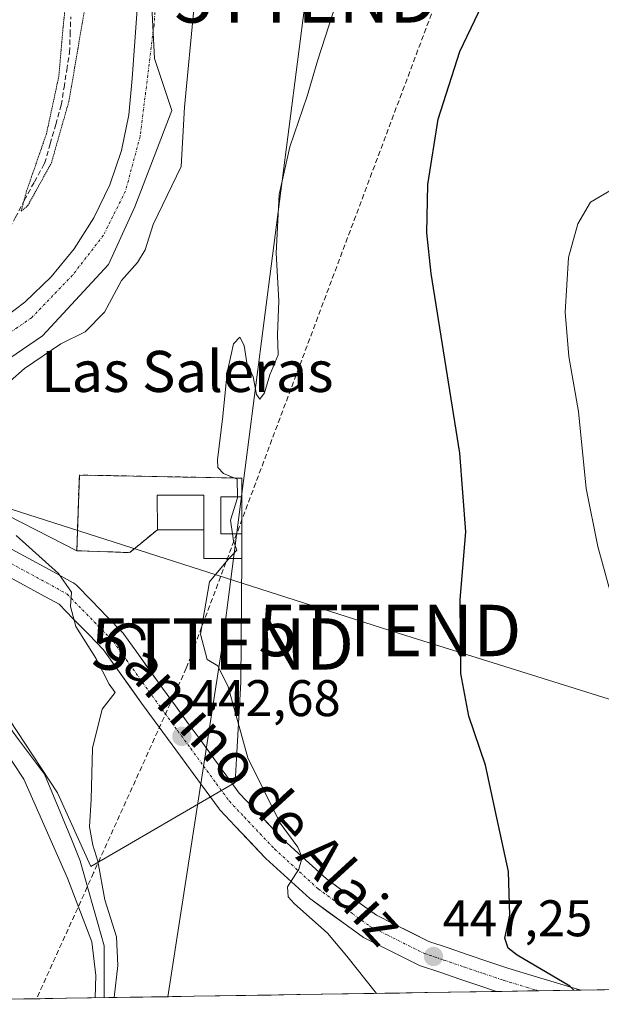
# Model space of a CAD drawing. Units: metres. Extents: x 607376 to 610839, y 4733894 to 4736261.
# Drawn here: x 610549 to 610662, y 4733942 to 4734134 of the extents above; entities that cross this region are included whole.
import ezdxf
from ezdxf.enums import TextEntityAlignment as Align

# ---------------------------------------------------------------- set-up
doc = ezdxf.new("R2010")
doc.units = ezdxf.units.M
doc.header["$MEASUREMENT"] = 0
for name, pattern in [('TRAZO_Y_PUNTO', [1, 0.5, -0.25, 0, -0.25]), ('TRAZOS2', [0.375, 0.25, -0.125]), ('TRAZOSX2', [1.5, 1, -0.5])]:
    doc.linetypes.add(name, pattern=pattern)
doc.layers.get('0').update_dxf_attribs({"lineweight": 5})
for name, color, linetype, lineweight in [('Carretera de calzada única', 19, 'Continuous', 13), ('Carretera de calzada única Cxs', 19, 'Continuous', 13), ('Carretera de calzada única eje', 19, 'TRAZO_Y_PUNTO', 0), ('Carátula', 7, 'Continuous', 5), ('Cementerio', 135, 'TRAZOSX2', 0), ('Cementerio Cxs', 135, 'Continuous', 0), ('Conducción de agua lineal', 5, 'TRAZOSX2', 0), ('Corriente artificial lineal', 5, 'TRAZOSX2', 13), ('Corriente natural lineal', 142, 'Continuous', 13), ('Cultivos herbáceos CxS', 92, 'Continuous', 0), ('Curva de nivel maestra', 36, 'Continuous', 30), ('Curva de nivel normal', 36, 'Continuous', 0), ('Curva de nivel normal depresión', 36, 'TRAZOS2', 0), ('Edificación', 1, 'Continuous', 13), ('Edificación Cxs', 1, 'Continuous', 13), ('Elemento construido', 1, 'Continuous', 0), ('Entidad de ámbito territorial CxS', 92, 'Continuous', 0), ('Municipio CxS', 142, 'Continuous', 0), ('Muro lineal', 1, 'TRAZOSX2', 13), ('Núcleo urbano CxS', 19, 'Continuous', 0), ('Punto de cota en terreno', 7, 'Continuous', 0), ('Rótulo de punto de cota en terreno', 19, 'Continuous', 0), ('Tendido', 6, 'Continuous', 0), ('Texto cartográfico', 19, 'Continuous', 0), ('Torre de tendido puntual', 7, 'Continuous', 0), ('Vía urbana eje', 5, 'TRAZO_Y_PUNTO', 0)]:
    doc.layers.add(name, color=color, linetype=linetype, lineweight=lineweight)
doc.styles.add('Arial', font='txt', dxfattribs={"height": 0.2})

# ---------------------------------------------------------------- blocks, each defined once
blk = doc.blocks.new('*U159')
at = {"layer": 'Cultivos herbáceos CxS', "color": 92, "linetype": 'Continuous', "lineweight": 0}
for points in [[(610540.3, 4734007.37, 438.42), (610556.02, 4733983.49, 439.45), (610562.54, 4733969.14, 440.15), (610590.6, 4733985.45, 444.12), (610590.87, 4733990.16, 444.8), (610591.75, 4734004.99, 446.15), (610591.9, 4734029.05, 446.02), (610591.9, 4734033.9, 445.86), (610591.9, 4734041.1, 445.72), (610591.95, 4734044.72, 445.61), (610560.3, 4734045.32, 442.35), (610559.88, 4734032.62, 442.51), (610559.81, 4734030.6, 442.02), (610540.98, 4734040.15, 439.73)], [(610540.33, 4734063.73, 439.61), (610553.14, 4734072.44, 440.55), (610565.95, 4734086.28, 439.77), (610571.07, 4734097.55, 439.06), (610578.3, 4734116.3, 440.14), (610574.94, 4734126.37, 437.47), (610572.98, 4734164.21, 435.91)], [(610822.27, 4733947.66, 460.52), (610483.37, 4733942.3, 440.24)]]:
    blk.add_polyline3d(points, dxfattribs=at)
blk = doc.blocks.new('*U177')
at = {"layer": 'Curva de nivel normal', "color": 36, "linetype": 'Continuous', "lineweight": 0}
for points in [[(610582.64, 4734136.62, 440), (610580.77, 4734116.95, 440), (610580.13, 4734105.36, 440), (610574.65, 4734094.06, 440), (610573.13, 4734089.19, 440), (610571.65, 4734086.66, 440), (610568.53, 4734083.17, 440), (610565.2, 4734077, 440), (610561.46, 4734073.21, 440), (610556.68, 4734070.87, 440), (610549.61, 4734066.06, 440), (610543.98, 4734061.16, 440)], [(610548.03, 4734033.56, 440), (610556.22, 4734026.13, 440), (610558.76, 4734022.5, 440), (610558.55, 4734019.75, 440), (610559.63, 4734015.83, 440), (610563.48, 4734009.68, 440), (610566.12, 4734004.64, 440), (610567.26, 4734003.02, 440), (610564.72, 4733999.73, 440), (610562.87, 4733992.17, 440), (610562.57, 4733982.17, 440), (610562.28, 4733976.84, 440), (610562.92, 4733973.27, 440), (610563.89, 4733970.15, 440), (610565.26, 4733962.67, 440), (610567.56, 4733955.44, 440), (610567.77, 4733949.84, 440), (610567.05, 4733943.63, 440)], [(610563.4, 4733943.57, 440), (610563.52, 4733947.88, 440), (610562.74, 4733954.47, 440), (610558.02, 4733966.84, 440), (610549.51, 4733986.13, 440), (610545.22, 4733992.64, 440), (610542.38, 4733999.1, 440), (610539.17, 4734000.52, 440), (610536.82, 4734000.44, 440), (610528.57, 4733996.62, 440), (610522.03, 4733995.22, 440), (610519.32, 4733996.52, 440), (610517.64, 4733996.18, 440), (610517.44, 4733993.37, 440), (610518.32, 4733991.95, 440), (610518.53, 4733990.49, 440), (610517.39, 4733988.14, 440), (610516.27, 4733987.95, 440), (610515.17, 4733988.49, 440)]]:
    blk.add_polyline3d(points, dxfattribs=at)
blk = doc.blocks.new('*U181')
at = {"layer": 'Curva de nivel normal', "color": 36, "linetype": 'Continuous', "lineweight": 0}
blk.add_polyline3d([(610671.8, 4733992.66, 455), (610661.17, 4734031.44, 455), (610658.93, 4734042.73, 455), (610657.44, 4734057.7, 455), (610655.54, 4734068.41, 455), (610654.82, 4734077.02, 455), (610655.47, 4734087.65, 455), (610657.3, 4734094.22, 455), (610659.77, 4734098.44, 455), (610664.61, 4734101.3, 455)], dxfattribs=at)
blk = doc.blocks.new('*U183')
at = {"layer": 'Curva de nivel normal', "color": 36, "linetype": 'Continuous', "lineweight": 0}
blk.add_polyline3d([(610590.1093, 4734033.9, 445), (610590.33, 4734032.51, 445), (610590.92, 4734030.68, 445), (610589.11, 4734028.77, 445), (610585.66, 4734024.53, 445), (610583.88, 4734014.37, 445), (610585.18, 4734009.42, 445), (610587.23, 4734008.19, 445), (610589.28, 4734004.08, 445), (610593.08, 4733990.28, 445), (610599.38, 4733977.58, 445), (610602.79, 4733972.91, 445), (610603.64, 4733970.85, 445), (610602.99, 4733968.63, 445), (610600.79, 4733965.2, 445), (610600.94, 4733963.25, 445), (610602.09, 4733961.92, 445), (610608.6, 4733956.14, 445), (610612.34, 4733951.7, 445), (610618.0991, 4733944.4328, 445)], dxfattribs=at)
blk = doc.blocks.new('*U189')
at = {"layer": 'Curva de nivel maestra', "color": 36, "linetype": 'Continuous', "lineweight": 30}
blk.add_polyline3d([(610656.54, 4733945.04, 450), (610655.74, 4733945.85, 450), (610645.51, 4733951.89, 450), (610643.75, 4733953.24, 450), (610643.12, 4733955.17, 450), (610644.09, 4733959.68, 450), (610643.82, 4733968.18, 450), (610641.51, 4733978.63, 450), (610639.32, 4733988.88, 450), (610636.1, 4733998.38, 450), (610634.53, 4734006.69, 450), (610634.43, 4734021.12, 450), (610635.52, 4734034.3, 450), (610634.36, 4734049.58, 450), (610628.77, 4734084.56, 450), (610627.92, 4734092.49, 450), (610628.12, 4734101.88, 450), (610630.15, 4734114.58, 450), (610634.33, 4734127.76, 450), (610641.63, 4734143.02, 450)], dxfattribs=at)
blk = doc.blocks.new('5PATER')
at = {"layer": 'Carátula', "linetype": 'Continuous', "lineweight": 5}
h = blk.add_hatch(color=250, dxfattribs=at)
edge = h.paths.add_edge_path()
edge.add_ellipse((0, 0.01), major_axis=(-1.33, -1.34), ratio=0.999422, start_angle=0, end_angle=360)
blk = doc.blocks.new('5TTEND')
blk.add_text('5TTEND', height=10).set_placement((0, 0), align=Align.MIDDLE_CENTER)

msp = doc.modelspace()

# ---------------------------------------------------------------- linework, layer by layer
at = {"layer": 'Carretera de calzada única', "color": 19, "linetype": 'Continuous', "lineweight": 13}
for points in [[(610547.26, 4734030.8), (610551.2, 4734028.67), (610555.16, 4734026.53), (610559.09, 4734024.37), (610559.14, 4734024.35), (610559.5, 4734024.1), (610559.68, 4734023.93), (610562.7, 4734020.84), (610565.71, 4734017.74), (610568.71, 4734014.65), (610568.84, 4734014.52), (610568.95, 4734014.37), (610571.47, 4734010.85), (610576.47, 4734003.84), (610578.98, 4734000.42), (610581.48, 4733996.99), (610584, 4733993.57), (610586.5, 4733990.14), (610589, 4733986.72), (610591.42, 4733983.42), (610594.24, 4733980.44), (610600.03, 4733974.32), (610605.64, 4733969.19), (610608.38, 4733966.7), (610614.95, 4733961.94), (610618.12, 4733959.63), (610621.45, 4733957.98), (610628.31, 4733954.54), (610632.05, 4733953.28), (610635.95, 4733951.96), (610639.81, 4733950.64), (610643.67, 4733949.34), (610648.16, 4733947.98), (610652.7, 4733946.64), (610657.23, 4733945.27), (610657.94, 4733945.06)], [(610641.48, 4733944.8), (610638.21, 4733945.9), (610634.33, 4733947.22), (610630.45, 4733948.54), (610626.49, 4733949.88), (610626.23, 4733949.99), (610619.21, 4733953.5), (610615.7, 4733955.25), (610615.57, 4733955.32), (610615.35, 4733955.47), (610612.01, 4733957.9), (610605.33, 4733962.74), (610605.19, 4733962.84), (610605.12, 4733962.91), (610602.28, 4733965.49), (610596.59, 4733970.7), (610596.47, 4733970.82), (610590.6, 4733977), (610587.68, 4733980.11), (610587.58, 4733980.21), (610587.49, 4733980.34), (610584.96, 4733983.76), (610582.46, 4733987.2), (610579.96, 4733990.61), (610577.44, 4733994.03), (610574.94, 4733997.47), (610572.41, 4734000.92), (610567.41, 4734007.95), (610565, 4734011.3), (610562.13, 4734014.26), (610559.12, 4734017.34), (610556.36, 4734020.17), (610552.76, 4734022.13), (610548.82, 4734024.27), (610545, 4734026.33)], [(610649.65, 4733944.93), (610641.48, 4733944.8)], [(610657.94, 4733945.06), (610649.65, 4733944.93)]]:
    msp.add_lwpolyline(points, dxfattribs=at)
at = {"layer": 'Carretera de calzada única Cxs', "color": 19, "linetype": 'Continuous', "lineweight": 13}
msp.add_polyline3d([(610547.26, 4734030.8, 439.52), (610551.2, 4734028.67, 439.41), (610555.16, 4734026.53, 439.94), (610559.09, 4734024.37, 440.14), (610559.14, 4734024.35, 440.14), (610559.5, 4734024.1, 440.1), (610559.68, 4734023.93, 440.06), (610562.7, 4734020.84, 440.47), (610565.71, 4734017.74, 440.67), (610568.71, 4734014.65, 441.31), (610568.84, 4734014.52, 441.32), (610568.95, 4734014.37, 441.32), (610571.47, 4734010.85, 441.44), (610573.97, 4734007.35, 441.98), (610576.47, 4734003.84, 441.91), (610578.98, 4734000.42, 442.53), (610581.48, 4733996.99, 442.62), (610584, 4733993.57, 442.97), (610586.5, 4733990.14, 443.22), (610589, 4733986.72, 443.48), (610591.42, 4733983.42, 443.62), (610594.24, 4733980.44, 444.07), (610597.14, 4733977.38, 444.42), (610600.03, 4733974.32, 444.76), (610602.84, 4733971.76, 445.16), (610605.64, 4733969.19, 445.35), (610608.38, 4733966.7, 445.66), (610611.66, 4733964.32, 445.87), (610614.95, 4733961.94, 446.34), (610618.12, 4733959.63, 446.55), (610621.45, 4733957.98, 446.65), (610624.88, 4733956.26, 447.21), (610628.31, 4733954.54, 447.41), (610632.05, 4733953.28, 447.6), (610635.95, 4733951.96, 448.25), (610639.81, 4733950.64, 448.65), (610643.67, 4733949.34, 448.78), (610648.16, 4733947.98, 449.13), (610652.7, 4733946.64, 449.76), (610657.23, 4733945.27, 450.2), (610657.94, 4733945.06, 450.22), (610657.94, 4733945.06, 450.22), (610641.48, 4733944.8, 448.14), (610638.21, 4733945.9, 447.82), (610634.33, 4733947.22, 447.53), (610630.45, 4733948.54, 447.25), (610626.49, 4733949.88, 446.71), (610626.23, 4733949.99, 446.68), (610622.72, 4733951.75, 446.54), (610619.21, 4733953.5, 446.36), (610615.7, 4733955.25, 445.88), (610615.57, 4733955.32, 445.87), (610615.35, 4733955.47, 445.84), (610612.01, 4733957.9, 445.74), (610608.67, 4733960.32, 445.33), (610605.33, 4733962.74, 445.22), (610605.19, 4733962.84, 445.23), (610605.12, 4733962.91, 445.24), (610602.28, 4733965.49, 445.05), (610599.43, 4733968.09, 444.55), (610596.59, 4733970.7, 444.28), (610596.47, 4733970.82, 444.26), (610593.53, 4733973.91, 443.72), (610590.6, 4733977, 443.43), (610587.68, 4733980.11, 442.9), (610587.58, 4733980.21, 442.89), (610587.49, 4733980.34, 442.89), (610584.96, 4733983.76, 442.79), (610582.46, 4733987.2, 442.48), (610579.96, 4733990.61, 442.19), (610577.44, 4733994.03, 441.86), (610574.94, 4733997.47, 441.55), (610572.41, 4734000.92, 441.08), (610569.91, 4734004.43, 440.92), (610567.41, 4734007.95, 440.78), (610565, 4734011.3, 440.43), (610562.13, 4734014.26, 440.03), (610559.12, 4734017.34, 439.87), (610556.36, 4734020.17, 439.7), (610552.76, 4734022.13, 439.46), (610548.82, 4734024.27, 439.16), (610545, 4734026.33, 438.97)], dxfattribs=at)
at = {"layer": 'Carretera de calzada única eje', "color": 19, "linetype": 'TRAZO_Y_PUNTO', "lineweight": 0}
msp.add_lwpolyline([(610546.07, 4734028.6), (610550.01, 4734026.47), (610553.96, 4734024.33), (610557.89, 4734022.18), (610560.91, 4734019.09), (610563.92, 4734016), (610566.92, 4734012.91), (610569.44, 4734009.4), (610574.44, 4734002.38), (610576.96, 4733998.94), (610579.46, 4733995.51), (610581.98, 4733992.09), (610584.48, 4733988.67), (610586.98, 4733985.24), (610589.5, 4733981.82), (610592.42, 4733978.72), (610598.28, 4733972.54), (610603.96, 4733967.34), (610606.8, 4733964.76), (610613.48, 4733959.92), (610616.82, 4733957.49), (610620.33, 4733955.74), (610627.35, 4733952.23), (610631.25, 4733950.91), (610635.14, 4733949.59), (610639.01, 4733948.27), (610642.91, 4733946.96), (610647.44, 4733945.59), (610649.65, 4733944.93)], dxfattribs=at)
at = {"layer": 'Cementerio', "color": 135, "linetype": 'TRAZOSX2', "lineweight": 0}
msp.add_polyline3d([(610584.55, 4734029.05, 444.82), (610591.9, 4734029.05, 445.66), (610591.9, 4734033.9, 445.5), (610591.9, 4734041.1, 445.45), (610591.95, 4734044.72, 445.3), (610560.3, 4734045.32, 441.89), (610559.81, 4734030.6, 441.88), (610570.1, 4734030.23, 443.69), (610575.48, 4734034.68, 444.25), (610584.55, 4734034.68, 444.64), (610584.55, 4734029.05, 444.82)], dxfattribs=at)
at = {"layer": 'Cementerio Cxs', "color": 135, "linetype": 'Continuous', "lineweight": 0}
msp.add_polyline3d([(610584.55, 4734029.05, 444.82), (610584.55, 4734034.68, 444.64), (610575.48, 4734034.68, 444.25), (610570.1, 4734030.23, 443.69), (610559.81, 4734030.6, 441.88), (610560.3, 4734045.32, 441.89), (610591.95, 4734044.72, 445.3), (610591.9, 4734041.1, 445.45), (610591.9, 4734033.9, 445.5), (610591.9, 4734029.05, 445.66), (610584.55, 4734029.05, 444.82)], close=True, dxfattribs=at)
at = {"layer": 'Conducción de agua lineal', "color": 5, "linetype": 'TRAZOSX2', "lineweight": 0}
msp.add_polyline3d([(610812.68, 4734545.54, 450.09), (610787.57, 4734523.42, 458.87), (610752.75, 4734446.37, 460.35), (610752.34, 4734445.46, 460.34), (610709.99, 4734351.76, 459.49), (610666.91, 4734236.75, 441.94), (610647.24, 4734184.26, 449.06), (610581.12, 4734007.75, 444.46), (610563.07, 4733967.87, 439.15), (610551.98, 4733943.39, 442.72)], dxfattribs=at)
at = {"layer": 'Corriente artificial lineal', "color": 5, "linetype": 'TRAZOSX2', "lineweight": 13}
msp.add_polyline3d([(610538.38, 4734077.82, 436.37), (610538.61, 4734078.43, 436.2), (610540.53, 4734081.85, 435.69), (610542.45, 4734085.26, 435.67), (610544.37, 4734088.68, 435.52), (610546.11, 4734092.04, 435.22), (610547.84, 4734095.4, 435.34), (610549.58, 4734098.76, 435.22), (610551.56, 4734102.38, 434.93), (610553.54, 4734105.99, 435.17), (610554.62, 4734109.77, 435.08), (610555.7, 4734113.54, 434.83), (610556.78, 4734117.32, 434.61), (610557.32, 4734120.74, 434.8), (610557.85, 4734124.15, 435.01), (610558.39, 4734127.57, 435.18), (610558.51, 4734131.05, 435.13), (610558.63, 4734134.52, 435.06)], dxfattribs=at)
at = {"layer": 'Corriente natural lineal', "color": 142, "linetype": 'Continuous', "lineweight": 13}
msp.add_polyline3d([(610565.12, 4733943.6, 440.32), (610565.11, 4733945.08, 440.16), (610565.11, 4733949.38, 439.72), (610565.11, 4733953.68, 439.48), (610563.96, 4733957.81, 439.42), (610562.8, 4733961.95, 439.15), (610561.64, 4733966.08, 438.61), (610560.48, 4733970.22, 439.08), (610558.75, 4733974.43, 439.12), (610557.01, 4733978.65, 438.14), (610555.27, 4733982.87, 438.8), (610553.54, 4733987.08, 439.07), (610551.02, 4733990.45, 438.46), (610548.49, 4733993.82, 438.75), (610545.97, 4733997.19, 438.53), (610543.45, 4734000.56, 438.94), (610540.93, 4734003.93, 438.52), (610538.87, 4734006.76, 438.47), (610536.81, 4734009.6, 437.98), (610534.75, 4734012.43, 438.06), (610533.03, 4734014.42, 437.94), (610531.31, 4734016.4, 437.54)], dxfattribs=at)
at = {"layer": 'Cultivos herbáceos CxS', "color": 92, "linetype": 'Continuous', "lineweight": 0}
for points in [[(610575.48, 4734220.97, 435.58), (610577.55, 4734207.92, 435.73), (610570.37, 4734179.22, 435.91), (610572.98, 4734164.21, 435.91), (610574.94, 4734126.37, 437.47), (610578.3, 4734116.3, 440.14), (610571.07, 4734097.55, 439.06), (610565.95, 4734086.28, 439.77), (610553.14, 4734072.44, 440.55), (610540.33, 4734063.73, 439.61), (610540.33, 4734051.94, 440.27), (610540.84, 4734044.26, 440.12), (610540.98, 4734040.15, 439.73), (610559.81, 4734030.6, 442.02)], [(610591.9, 4734029.05, 446.02), (610591.9, 4734033.9, 445.86), (610591.9, 4734041.1, 445.72), (610591.95, 4734044.72, 445.61), (610560.3, 4734045.32, 442.35), (610559.88, 4734032.62, 442.51), (610559.81, 4734030.6, 442.02)], [(610540.3, 4734007.37, 438.42), (610556.02, 4733983.49, 439.45), (610562.54, 4733969.14, 440.15), (610590.6, 4733985.45, 444.12), (610590.87, 4733990.16, 444.8), (610591.75, 4734004.99, 446.15), (610591.9, 4734029.05, 446.02)], [(610822.27, 4733947.66, 460.52), (610483.37, 4733942.3, 440.24)]]:
    msp.add_polyline3d(points, dxfattribs=at)
at = {"layer": 'Curva de nivel normal', "color": 36, "linetype": 'Continuous', "lineweight": 0}
for points in [[(610612.56, 4734144.22, 445), (610606.7, 4734126.17, 445), (610604.61, 4734119.1, 445), (610601.28, 4734109.19, 445), (610599.18, 4734099.93, 445), (610598.63, 4734088.53, 445), (610599.13, 4734079.22, 445), (610598.89, 4734072.69, 445), (610598.98, 4734068.72, 445), (610597.36, 4734064.84, 445), (610596.35, 4734061.33, 445), (610595.41, 4734060.06, 445), (610594.79, 4734060.99, 445), (610594.1, 4734064.42, 445), (610592.92, 4734067.17, 445), (610592.37, 4734070.51, 445), (610591.5, 4734072.17, 445), (610590.31, 4734070.84, 445), (610589.84, 4734068.78, 445), (610589.05, 4734065.28, 445), (610588.2, 4734056.78, 445), (610587.16, 4734048.27, 445), (610587.24, 4734046.81, 445), (610588.33, 4734045.63, 445), (610591, 4734044.51, 445), (610591.07, 4734041.1, 445)], [(610591.07, 4734041.1, 445), (610591.07, 4734040.86, 445), (610589.69, 4734036.54, 445), (610590.11, 4734033.9, 445)]]:
    msp.add_polyline3d(points, dxfattribs=at)
at = {"layer": 'Curva de nivel normal depresión', "color": 36, "linetype": 'TRAZOS2', "lineweight": 0}
msp.add_polyline3d([(610559.16, 4734151.24, 435), (610557.13, 4734132.41, 435), (610556.32, 4734122.97, 435), (610553.91, 4734111.78, 435), (610550.04, 4734100.61, 435), (610549, 4734096.7, 435), (610550.27, 4734097.76, 435), (610554.86, 4734106.07, 435), (610558.27, 4734118.09, 435), (610562.91, 4734145.16, 435)], dxfattribs=at)
at = {"layer": 'Edificación', "color": 1, "linetype": 'Continuous', "lineweight": 13}
for points in [[(610584.55, 4734034.68, 444.64), (610575.48, 4734034.68, 444.25), (610575.47, 4734041.4, 443.95), (610584.55, 4734041.41, 444.52), (610584.55, 4734034.68, 444.64)], [(610591.9, 4734033.9, 445.5), (610587.84, 4734033.9, 444.9), (610587.83, 4734041.09, 444.87), (610591.9, 4734041.1, 445.45), (610591.9, 4734033.9, 445.5)]]:
    msp.add_polyline3d(points, dxfattribs=at)
at = {"layer": 'Edificación Cxs', "color": 1, "linetype": 'Continuous', "lineweight": 13}
for points in [[(610584.55, 4734034.68, 444.64), (610575.48, 4734034.68, 444.25), (610575.47, 4734041.4, 443.95), (610584.55, 4734041.41, 444.52), (610584.55, 4734034.68, 444.64)], [(610591.9, 4734033.9, 445.5), (610587.84, 4734033.9, 444.91), (610587.83, 4734041.09, 444.87), (610591.9, 4734041.1, 445.45), (610591.9, 4734033.9, 445.5)]]:
    msp.add_polyline3d(points, close=True, dxfattribs=at)
at = {"layer": 'Elemento construido', "color": 1, "linetype": 'Continuous', "lineweight": 0}
msp.add_polyline3d([(610544.01, 4734074.72, 437.18), (610549.69, 4734078.99, 437.3), (610554.82, 4734083.9, 437.24), (610559.32, 4734089.38, 437.11), (610563.14, 4734095.37, 436.99), (610566.21, 4734101.78, 436.87), (610568.49, 4734108.5, 436.79), (610569.96, 4734115.45, 436.6), (610570.58, 4734122.52, 436.48), (610574.45, 4734176.52, 435.8)], dxfattribs=at)
at = {"layer": 'Entidad de ámbito territorial CxS', "color": 92, "linetype": 'Continuous', "lineweight": 0}
msp.add_polyline3d([(610662.51, 4733945.13, 451.01), (610657.51, 4733945.06, 450.17), (610652.52, 4733944.98, 449.46), (610647.53, 4733944.9, 448.81), (610642.54, 4733944.82, 448.26), (610637.54, 4733944.74, 447.66), (610632.55, 4733944.66, 447.05), (610627.56, 4733944.58, 446.33), (610622.57, 4733944.5, 445.58), (610617.57, 4733944.42, 444.95), (610612.58, 4733944.35, 444.38), (610607.59, 4733944.27, 443.78), (610602.59, 4733944.19, 443.08), (610597.6, 4733944.11, 442.48), (610592.61, 4733944.03, 441.99), (610587.62, 4733943.95, 441.6), (610582.62, 4733943.87, 441.24), (610577.63, 4733943.79, 440.84), (610572.64, 4733943.71, 440.66), (610567.65, 4733943.64, 439.95), (610562.65, 4733943.56, 441.35), (610557.66, 4733943.48, 442.62), (610552.67, 4733943.4, 442.74), (610547.68, 4733943.32, 442.6)], dxfattribs=at)
at = {"layer": 'Municipio CxS', "color": 142, "linetype": 'Continuous', "lineweight": 0}
msp.add_polyline3d([(610662.51, 4733945.13, 451.01), (610657.51, 4733945.06, 450.17), (610652.52, 4733944.98, 449.46), (610647.53, 4733944.9, 448.81), (610642.54, 4733944.82, 448.26), (610637.54, 4733944.74, 447.66), (610632.55, 4733944.66, 447.05), (610627.56, 4733944.58, 446.33), (610622.56, 4733944.5, 445.58), (610617.57, 4733944.42, 444.95), (610612.58, 4733944.35, 444.38), (610607.59, 4733944.27, 443.78), (610602.59, 4733944.19, 443.08), (610597.6, 4733944.11, 442.48), (610592.61, 4733944.03, 441.99), (610587.62, 4733943.95, 441.6), (610582.62, 4733943.87, 441.24), (610577.63, 4733943.79, 440.84), (610572.64, 4733943.71, 440.66), (610567.65, 4733943.64, 439.95), (610562.65, 4733943.56, 441.35), (610557.66, 4733943.48, 442.62), (610552.67, 4733943.4, 442.74), (610547.68, 4733943.32, 442.6)], dxfattribs=at)
at = {"layer": 'Muro lineal', "color": 1, "linetype": 'TRAZOSX2', "lineweight": 13}
for points in [[(610591.9, 4734041.1, 445.45), (610591.95, 4734044.72, 445.3), (610560.3, 4734045.32, 441.89), (610559.81, 4734030.6, 441.88), (610570.1, 4734030.23, 443.69), (610575.48, 4734034.68, 444.25)], [(610584.55, 4734034.68, 444.64), (610584.55, 4734029.05, 444.82), (610591.9, 4734029.05, 445.66), (610591.9, 4734033.9, 445.5)]]:
    msp.add_polyline3d(points, dxfattribs=at)
at = {"layer": 'Núcleo urbano CxS', "color": 19, "linetype": 'Continuous', "lineweight": 0}
for points in [[(610575.48, 4734220.97, 435.58), (610577.55, 4734207.92, 435.73), (610570.37, 4734179.22, 435.91), (610572.98, 4734164.21, 435.91), (610574.94, 4734126.37, 437.47), (610578.3, 4734116.3, 440.14), (610571.07, 4734097.55, 439.06), (610565.95, 4734086.28, 439.77), (610553.14, 4734072.44, 440.55), (610540.33, 4734063.73, 439.61), (610540.33, 4734051.94, 440.27), (610540.84, 4734044.26, 440.12), (610540.98, 4734040.15, 439.73), (610559.81, 4734030.6, 442.02)], [(610572.98, 4734164.21, 435.91), (610574.94, 4734126.37, 437.47), (610578.3, 4734116.3, 440.14), (610571.07, 4734097.55, 439.06), (610565.95, 4734086.28, 439.77), (610553.14, 4734072.44, 440.55), (610540.33, 4734063.73, 439.61)], [(610591.9, 4734029.05, 446.02), (610591.9, 4734033.9, 445.86), (610591.9, 4734041.1, 445.72), (610591.95, 4734044.72, 445.61), (610560.3, 4734045.32, 442.35), (610559.88, 4734032.62, 442.51), (610559.81, 4734030.6, 442.02)], [(610540.98, 4734040.15, 439.73), (610559.81, 4734030.6, 442.02), (610570.1, 4734030.23, 444.02), (610575.48, 4734034.68, 444.46), (610584.55, 4734034.68, 444.8), (610584.55, 4734029.05, 445.24), (610591.9, 4734029.05, 446.02), (610591.75, 4734004.99, 446.15), (610590.87, 4733990.16, 444.8), (610590.6, 4733985.45, 444.12), (610562.54, 4733969.14, 440.15), (610562.54, 4733969.14, 440.15), (610556.02, 4733983.49, 439.45), (610540.3, 4734007.37, 438.42)], [(610559.81, 4734030.6, 442.02), (610570.1, 4734030.23, 444.02), (610575.48, 4734034.68, 444.46), (610584.55, 4734034.68, 444.8), (610584.55, 4734029.05, 445.24), (610591.9, 4734029.05, 446.02)], [(610559.81, 4734030.6, 442.02), (610570.1, 4734030.23, 444.02), (610575.48, 4734034.68, 444.46), (610584.55, 4734034.68, 444.8), (610584.55, 4734029.05, 445.24), (610591.9, 4734029.05, 446.02)], [(610540.3, 4734007.37, 438.42), (610556.02, 4733983.49, 439.45), (610562.54, 4733969.14, 440.15), (610590.6, 4733985.45, 444.12), (610590.87, 4733990.16, 444.8), (610591.75, 4734004.99, 446.15), (610591.9, 4734029.05, 446.02)]]:
    msp.add_polyline3d(points, dxfattribs=at)
msp.add_polyline3d([(610584.55, 4734029.05, 445.24), (610584.55, 4734034.68, 444.8), (610575.48, 4734034.68, 444.46), (610570.1, 4734030.23, 444.02), (610559.81, 4734030.6, 442.02), (610559.88, 4734032.62, 442.51), (610560.3, 4734045.32, 442.35), (610591.95, 4734044.72, 445.61), (610591.9, 4734041.1, 445.72), (610591.9, 4734033.9, 445.86), (610591.9, 4734029.05, 446.02), (610584.55, 4734029.05, 445.24)], close=True, dxfattribs=at)
at = {"layer": 'Tendido', "color": 6, "linetype": 'Continuous', "lineweight": 0}
for points in [[(609109.03, 4734495.01, 481.34), (609287, 4734438.9, 496.49), (609434.41, 4734391.98, 495.62), (609522.11, 4734365.54, 489.74), (609781, 4734282.46, 462.25), (609894.11, 4734246.08, 460.49), (609986.58, 4734216.84, 460.56), (610163.62, 4734160.48, 451.6), (610265.31, 4734128.77, 448.42), (610375.91, 4734093.52, 443.75), (610620.73, 4734015.06, 448.5), (610749.21, 4733974.81, 460.29)], [(610638.05, 4734340.17, 440.24), (610604.4, 4734138.38, 443.7), (610588.15, 4734012.45, 445.22), (610577.55, 4733943.79, 440.84)]]:
    msp.add_polyline3d(points, dxfattribs=at)
at = {"layer": 'Vía urbana eje', "color": 5, "linetype": 'TRAZO_Y_PUNTO', "lineweight": 0}
msp.add_lwpolyline([(610572.62, 4734233.76), (610573.01, 4734229.07), (610573.08, 4734228.18), (610575.94, 4734205.49), (610577.53, 4734184.54), (610577.21, 4734163.9), (610574.83, 4734132.95), (610572.13, 4734111.2), (610569.27, 4734100.56), (610564.99, 4734091.99), (610558.96, 4734084.21), (610551.02, 4734075.95), (610542.29, 4734069.92), (610529.75, 4734064.84), (610519.63, 4734063.3), (610517.58, 4734062.61)], dxfattribs=at)

# ---------------------------------------------------------------- block references
at = {"layer": 'Cultivos herbáceos CxS', "color": 92, "linetype": 'Continuous', "lineweight": 0}
msp.add_blockref('*U159', (0, 0), dxfattribs=at)
at = {"layer": 'Curva de nivel maestra', "color": 36, "linetype": 'Continuous', "lineweight": 30}
msp.add_blockref('*U189', (0, 0), dxfattribs=at)
at = {"layer": 'Curva de nivel normal', "color": 36, "linetype": 'Continuous', "lineweight": 0}
for name in ['*U181', '*U177', '*U183']:
    msp.add_blockref(name, (0, 0), dxfattribs=at)
at = {"layer": 'Punto de cota en terreno', "linetype": 'Continuous', "lineweight": 0}
for p in [(610580.25, 4733994.45, 442.68), (610629.22, 4733951.6, 447.25)]:
    msp.add_blockref('5PATER', p, dxfattribs=at)
at = {"layer": 'Torre de tendido puntual', "linetype": 'Continuous', "lineweight": 0}
for p in [(610604.4, 4734138.38, 443.7), (610620.73, 4734015.06, 448.5), (610588.15, 4734012.45, 445.22)]:
    msp.add_blockref('5TTEND', p, dxfattribs=at)

# ---------------------------------------------------------------- texts
at = {"layer": 'Rótulo de punto de cota en terreno', "color": 19, "linetype": 'Continuous', "lineweight": 0, "style": 'Arial'}
for s, p in [('442,68', (610582.01, 4733996.21)), ('447,25', (610630.98, 4733953.36))]:
    msp.add_text(s, height=7, dxfattribs=at).set_placement(p, align=Align.BOTTOM_LEFT)
at = {"layer": 'Texto cartográfico', "color": 19, "linetype": 'Continuous', "lineweight": 0, "style": 'Arial'}
msp.add_text('Las Saleras', height=8, dxfattribs=at).set_placement((610581.32, 4734065.49), align=Align.MIDDLE_CENTER)
msp.add_text('Camino de Alaiz', height=8, rotation=-47.4762, dxfattribs=at).set_placement((610593.99, 4733985.78), align=Align.MIDDLE_CENTER)

doc.saveas('drawing.dxf')
